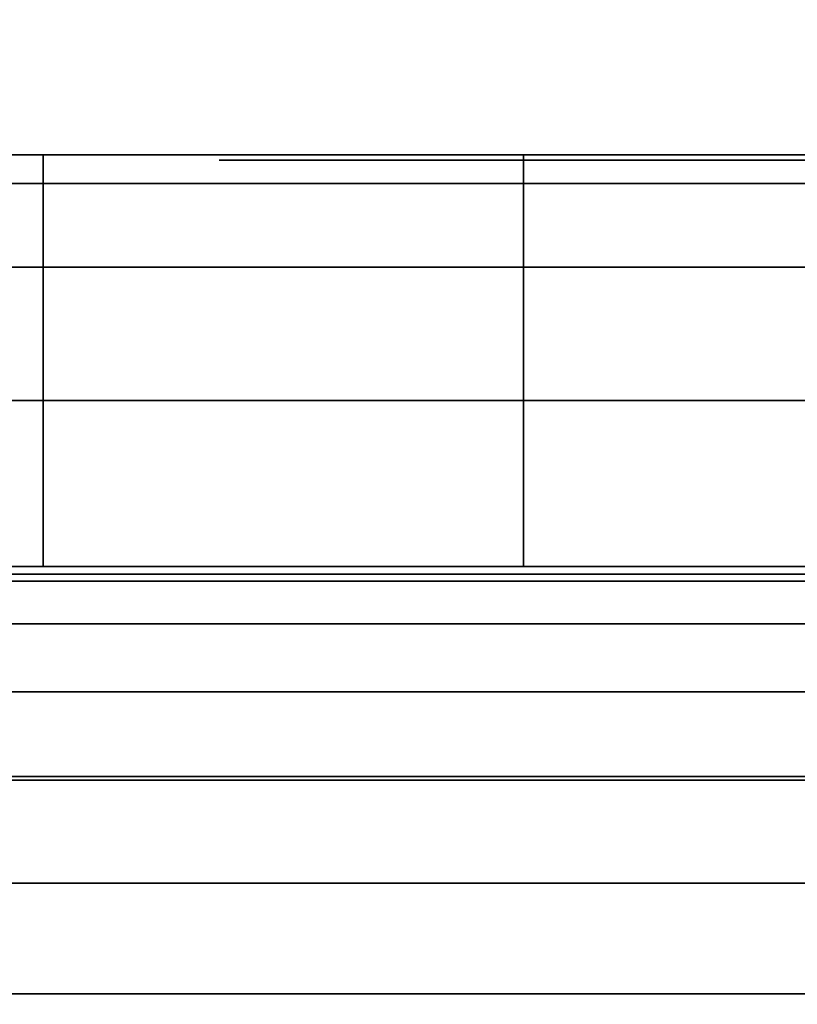
# Model space of a CAD drawing. Units: inches. Extents: x -0.2 to 48, y -27.1 to 0.
# Drawn here: x 23.9 to 24, y -14.1 to -13.9 of the extents above; entities that cross this region are included whole.
import ezdxf

# ---------------------------------------------------------------- set-up
doc = ezdxf.new("R2010")
doc.units = ezdxf.units.IN
doc.header["$MEASUREMENT"] = 0
for name, color, linetype in [('A-FURN-3-STOR-LWR-WD-BCKPNL-HOLE', 250, 'Continuous'), ('A-FURN-3-STOR-LWR-WD-BTTM-SRFC-HORZ', 255, 'Continuous'), ('A-FURN-3-STOR-LWR-WD-SHLF-HRDWR', 253, 'Continuous'), ('A-FURN-3-STOR-LWR-WD-TOP-SRFC-HORZ', 255, 'Continuous')]:
    doc.layers.add(name, color=color, linetype=linetype)

msp = doc.modelspace()

# ---------------------------------------------------------------- linework, layer by layer
at = {"layer": 'A-FURN-3-STOR-LWR-WD-BCKPNL-HOLE'}
for points, invisible_edges in [([(23.88189, -13.96194, 12.67863), (23.88591, -13.96194, 12.64806), (23.88591, -13.96194, 12.7092), (23.88189, -13.96194, 12.67863)], 2), ([(23.88189, -13.96194, 13.93847), (23.88591, -13.96194, 13.9079), (23.88591, -13.96194, 13.96904), (23.88189, -13.96194, 13.93847)], 2), ([(23.88189, -13.96194, 15.19831), (23.88591, -13.96194, 15.16775), (23.88591, -13.96194, 15.22888), (23.88189, -13.96194, 15.19831)], 2), ([(23.88189, -13.96194, 16.45816), (23.88591, -13.96194, 16.42759), (23.88591, -13.96194, 16.48873), (23.88189, -13.96194, 16.45816)], 2), ([(23.88189, -13.96194, 17.718), (23.88591, -13.96194, 17.68743), (23.88591, -13.96194, 17.74857), (23.88189, -13.96194, 17.718)], 2), ([(23.88189, -13.96194, 18.97784), (23.88591, -13.96194, 18.94727), (23.88591, -13.96194, 19.00841), (23.88189, -13.96194, 18.97784)], 2), ([(23.88189, -13.96194, 20.23769), (23.88591, -13.96194, 20.20712), (23.88591, -13.96194, 20.26825), (23.88189, -13.96194, 20.23769)], 2), ([(23.88189, -13.96194, 21.49753), (23.88591, -13.96194, 21.46696), (23.88591, -13.96194, 21.5281), (23.88189, -13.96194, 21.49753)], 2), ([(23.88189, -13.96194, 22.75737), (23.88591, -13.96194, 22.7268), (23.88591, -13.96194, 22.78794), (23.88189, -13.96194, 22.75737)], 2), ([(23.88189, -13.96194, 25.16963), (23.88591, -13.96194, 25.13906), (23.88591, -13.96194, 25.2002), (23.88189, -13.96194, 25.16963)], 2), ([(23.88189, -13.96194, 26.42947), (23.88591, -13.96194, 26.3989), (23.88591, -13.96194, 26.46004), (23.88189, -13.96194, 26.42947)], 2), ([(23.88189, -13.96194, 27.68931), (23.88591, -13.96194, 27.65875), (23.88591, -13.96194, 27.71988), (23.88189, -13.96194, 27.68931)], 2), ([(23.88189, -13.96194, 28.94916), (23.88591, -13.96194, 28.91859), (23.88591, -13.96194, 28.97973), (23.88189, -13.96194, 28.94916)], 2), ([(23.88189, -13.96194, 30.209), (23.88591, -13.96194, 30.17843), (23.88591, -13.96194, 30.23957), (23.88189, -13.96194, 30.209)], 2), ([(23.88189, -13.96194, 31.46884), (23.88591, -13.96194, 31.43827), (23.88591, -13.96194, 31.49941), (23.88189, -13.96194, 31.46884)], 2), ([(23.88189, -13.96194, 32.72869), (23.88591, -13.96194, 32.69812), (23.88591, -13.96194, 32.75925), (23.88189, -13.96194, 32.72869)], 2), ([(23.88189, -13.96194, 33.98853), (23.88591, -13.96194, 33.95796), (23.88591, -13.96194, 34.0191), (23.88189, -13.96194, 33.98853)], 2), ([(23.88189, -13.96194, 35.24837), (23.88591, -13.96194, 35.2178), (23.88591, -13.96194, 35.27894), (23.88189, -13.96194, 35.24837)], 2), ([(23.88189, -13.96194, 42.7), (23.88591, -13.96194, 42.66943), (23.88591, -13.96194, 42.73057), (23.88189, -13.96194, 42.7)], 2), ([(23.88189, -13.96194, 50.15163), (23.88591, -13.96194, 50.12106), (23.88591, -13.96194, 50.1822), (23.88189, -13.96194, 50.15163)], 2), ([(23.88189, -13.96194, 51.41147), (23.88591, -13.96194, 51.3809), (23.88591, -13.96194, 51.44204), (23.88189, -13.96194, 51.41147)], 2), ([(23.88189, -13.96194, 52.67131), (23.88591, -13.96194, 52.64075), (23.88591, -13.96194, 52.70188), (23.88189, -13.96194, 52.67131)], 2), ([(23.88189, -13.96194, 53.93116), (23.88591, -13.96194, 53.90059), (23.88591, -13.96194, 53.96173), (23.88189, -13.96194, 53.93116)], 2), ([(23.88189, -13.96194, 55.191), (23.88591, -13.96194, 55.16043), (23.88591, -13.96194, 55.22157), (23.88189, -13.96194, 55.191)], 2), ([(23.88189, -13.96194, 56.45084), (23.88591, -13.96194, 56.42027), (23.88591, -13.96194, 56.48141), (23.88189, -13.96194, 56.45084)], 2), ([(23.88189, -13.96194, 57.71069), (23.88591, -13.96194, 57.68012), (23.88591, -13.96194, 57.74125), (23.88189, -13.96194, 57.71069)], 2), ([(23.88189, -13.96194, 58.97053), (23.88591, -13.96194, 58.93996), (23.88591, -13.96194, 59.0011), (23.88189, -13.96194, 58.97053)], 2), ([(23.88189, -13.96194, 60.23037), (23.88591, -13.96194, 60.1998), (23.88591, -13.96194, 60.26094), (23.88189, -13.96194, 60.23037)], 2), ([(23.88189, -13.96194, 62.64263), (23.88591, -13.96194, 62.61206), (23.88591, -13.96194, 62.6732), (23.88189, -13.96194, 62.64263)], 2), ([(23.88189, -13.96194, 63.90247), (23.88591, -13.96194, 63.8719), (23.88591, -13.96194, 63.93304), (23.88189, -13.96194, 63.90247)], 2), ([(23.88189, -13.96194, 65.16231), (23.88591, -13.96194, 65.13175), (23.88591, -13.96194, 65.19288), (23.88189, -13.96194, 65.16231)], 2), ([(23.88189, -13.96194, 66.42216), (23.88591, -13.96194, 66.39159), (23.88591, -13.96194, 66.45273), (23.88189, -13.96194, 66.42216)], 2), ([(23.88189, -13.96194, 67.682), (23.88591, -13.96194, 67.65143), (23.88591, -13.96194, 67.71257), (23.88189, -13.96194, 67.682)], 2), ([(23.88189, -13.96194, 68.94184), (23.88591, -13.96194, 68.91127), (23.88591, -13.96194, 68.97241), (23.88189, -13.96194, 68.94184)], 2), ([(23.88189, -13.96194, 70.20169), (23.88591, -13.96194, 70.17112), (23.88591, -13.96194, 70.23225), (23.88189, -13.96194, 70.20169)], 2), ([(23.88189, -13.96194, 71.46153), (23.88591, -13.96194, 71.43096), (23.88591, -13.96194, 71.4921), (23.88189, -13.96194, 71.46153)], 2), ([(23.88189, -13.96194, 72.72137), (23.88591, -13.96194, 72.6908), (23.88591, -13.96194, 72.75194), (23.88189, -13.96194, 72.72137)], 2), ([(23.88591, -13.96194, 12.64806), (23.89771, -13.96194, 12.61957), (23.89771, -13.96194, 12.73769), (23.88591, -13.96194, 12.7092)], 10), ([(23.88591, -13.96194, 13.9079), (23.89771, -13.96194, 13.87942), (23.89771, -13.96194, 13.99753), (23.88591, -13.96194, 13.96904)], 10), ([(23.88591, -13.96194, 15.16775), (23.89771, -13.96194, 15.13926), (23.89771, -13.96194, 15.25737), (23.88591, -13.96194, 15.22888)], 10), ([(23.88591, -13.96194, 16.42759), (23.89771, -13.96194, 16.3991), (23.89771, -13.96194, 16.51721), (23.88591, -13.96194, 16.48873)], 10), ([(23.88591, -13.96194, 17.68743), (23.89771, -13.96194, 17.65894), (23.89771, -13.96194, 17.77706), (23.88591, -13.96194, 17.74857)], 10), ([(23.88591, -13.96194, 18.94727), (23.89771, -13.96194, 18.91879), (23.89771, -13.96194, 19.0369), (23.88591, -13.96194, 19.00841)], 10), ([(23.88591, -13.96194, 20.20712), (23.89771, -13.96194, 20.17863), (23.89771, -13.96194, 20.29674), (23.88591, -13.96194, 20.26825)], 10), ([(23.88591, -13.96194, 21.46696), (23.89771, -13.96194, 21.43847), (23.89771, -13.96194, 21.55658), (23.88591, -13.96194, 21.5281)], 10), ([(23.88591, -13.96194, 22.7268), (23.89771, -13.96194, 22.69831), (23.89771, -13.96194, 22.81643), (23.88591, -13.96194, 22.78794)], 10), ([(23.88591, -13.96194, 25.13906), (23.89771, -13.96194, 25.11057), (23.89771, -13.96194, 25.22869), (23.88591, -13.96194, 25.2002)], 10), ([(23.88591, -13.96194, 26.3989), (23.89771, -13.96194, 26.37042), (23.89771, -13.96194, 26.48853), (23.88591, -13.96194, 26.46004)], 10), ([(23.88591, -13.96194, 27.65875), (23.89771, -13.96194, 27.63026), (23.89771, -13.96194, 27.74837), (23.88591, -13.96194, 27.71988)], 10), ([(23.88591, -13.96194, 28.91859), (23.89771, -13.96194, 28.8901), (23.89771, -13.96194, 29.00821), (23.88591, -13.96194, 28.97973)], 10), ([(23.88591, -13.96194, 30.17843), (23.89771, -13.96194, 30.14994), (23.89771, -13.96194, 30.26806), (23.88591, -13.96194, 30.23957)], 10), ([(23.88591, -13.96194, 31.43827), (23.89771, -13.96194, 31.40979), (23.89771, -13.96194, 31.5279), (23.88591, -13.96194, 31.49941)], 10), ([(23.88591, -13.96194, 32.69812), (23.89771, -13.96194, 32.66963), (23.89771, -13.96194, 32.78774), (23.88591, -13.96194, 32.75925)], 10), ([(23.88591, -13.96194, 33.95796), (23.89771, -13.96194, 33.92947), (23.89771, -13.96194, 34.04758), (23.88591, -13.96194, 34.0191)], 10), ([(23.88591, -13.96194, 35.2178), (23.89771, -13.96194, 35.18931), (23.89771, -13.96194, 35.30743), (23.88591, -13.96194, 35.27894)], 10), ([(23.88591, -13.96194, 42.66943), (23.89771, -13.96194, 42.64094), (23.89771, -13.96194, 42.75906), (23.88591, -13.96194, 42.73057)], 10), ([(23.88591, -13.96194, 50.12106), (23.89771, -13.96194, 50.09257), (23.89771, -13.96194, 50.21069), (23.88591, -13.96194, 50.1822)], 10), ([(23.88591, -13.96194, 51.3809), (23.89771, -13.96194, 51.35242), (23.89771, -13.96194, 51.47053), (23.88591, -13.96194, 51.44204)], 10), ([(23.88591, -13.96194, 52.64075), (23.89771, -13.96194, 52.61226), (23.89771, -13.96194, 52.73037), (23.88591, -13.96194, 52.70188)], 10), ([(23.88591, -13.96194, 53.90059), (23.89771, -13.96194, 53.8721), (23.89771, -13.96194, 53.99021), (23.88591, -13.96194, 53.96173)], 10), ([(23.88591, -13.96194, 55.16043), (23.89771, -13.96194, 55.13194), (23.89771, -13.96194, 55.25006), (23.88591, -13.96194, 55.22157)], 10), ([(23.88591, -13.96194, 56.42027), (23.89771, -13.96194, 56.39179), (23.89771, -13.96194, 56.5099), (23.88591, -13.96194, 56.48141)], 10), ([(23.88591, -13.96194, 57.68012), (23.89771, -13.96194, 57.65163), (23.89771, -13.96194, 57.76974), (23.88591, -13.96194, 57.74125)], 10), ([(23.88591, -13.96194, 58.93996), (23.89771, -13.96194, 58.91147), (23.89771, -13.96194, 59.02958), (23.88591, -13.96194, 59.0011)], 10), ([(23.88591, -13.96194, 60.1998), (23.89771, -13.96194, 60.17131), (23.89771, -13.96194, 60.28943), (23.88591, -13.96194, 60.26094)], 10), ([(23.88591, -13.96194, 62.61206), (23.89771, -13.96194, 62.58357), (23.89771, -13.96194, 62.70169), (23.88591, -13.96194, 62.6732)], 10), ([(23.88591, -13.96194, 63.8719), (23.89771, -13.96194, 63.84342), (23.89771, -13.96194, 63.96153), (23.88591, -13.96194, 63.93304)], 10), ([(23.88591, -13.96194, 65.13175), (23.89771, -13.96194, 65.10326), (23.89771, -13.96194, 65.22137), (23.88591, -13.96194, 65.19288)], 10), ([(23.88591, -13.96194, 66.39159), (23.89771, -13.96194, 66.3631), (23.89771, -13.96194, 66.48121), (23.88591, -13.96194, 66.45273)], 10), ([(23.88591, -13.96194, 67.65143), (23.89771, -13.96194, 67.62294), (23.89771, -13.96194, 67.74106), (23.88591, -13.96194, 67.71257)], 10), ([(23.88591, -13.96194, 68.91127), (23.89771, -13.96194, 68.88279), (23.89771, -13.96194, 69.0009), (23.88591, -13.96194, 68.97241)], 10), ([(23.88591, -13.96194, 70.17112), (23.89771, -13.96194, 70.14263), (23.89771, -13.96194, 70.26074), (23.88591, -13.96194, 70.23225)], 10), ([(23.88591, -13.96194, 71.43096), (23.89771, -13.96194, 71.40247), (23.89771, -13.96194, 71.52058), (23.88591, -13.96194, 71.4921)], 10), ([(23.88591, -13.96194, 72.6908), (23.89771, -13.96194, 72.66231), (23.89771, -13.96194, 72.78043), (23.88591, -13.96194, 72.75194)], 10), ([(23.89771, -13.96194, 12.61957), (23.91648, -13.96194, 12.59511), (23.91648, -13.96194, 12.76215), (23.89771, -13.96194, 12.73769)], 10), ([(23.89771, -13.96194, 13.87942), (23.91648, -13.96194, 13.85496), (23.91648, -13.96194, 14.02199), (23.89771, -13.96194, 13.99753)], 10), ([(23.89771, -13.96194, 15.13926), (23.91648, -13.96194, 15.1148), (23.91648, -13.96194, 15.28183), (23.89771, -13.96194, 15.25737)], 10), ([(23.89771, -13.96194, 16.3991), (23.91648, -13.96194, 16.37464), (23.91648, -13.96194, 16.54167), (23.89771, -13.96194, 16.51721)], 10), ([(23.89771, -13.96194, 17.65894), (23.91648, -13.96194, 17.63448), (23.91648, -13.96194, 17.80152), (23.89771, -13.96194, 17.77706)], 10), ([(23.89771, -13.96194, 18.91879), (23.91648, -13.96194, 18.89433), (23.91648, -13.96194, 19.06136), (23.89771, -13.96194, 19.0369)], 10), ([(23.89771, -13.96194, 20.17863), (23.91648, -13.96194, 20.15417), (23.91648, -13.96194, 20.3212), (23.89771, -13.96194, 20.29674)], 10), ([(23.89771, -13.96194, 21.43847), (23.91648, -13.96194, 21.41401), (23.91648, -13.96194, 21.58104), (23.89771, -13.96194, 21.55658)], 10), ([(23.89771, -13.96194, 22.69831), (23.91648, -13.96194, 22.67385), (23.91648, -13.96194, 22.84089), (23.89771, -13.96194, 22.81643)], 10), ([(23.89771, -13.96194, 25.11057), (23.91648, -13.96194, 25.08611), (23.91648, -13.96194, 25.25315), (23.89771, -13.96194, 25.22869)], 10), ([(23.89771, -13.96194, 26.37042), (23.91648, -13.96194, 26.34596), (23.91648, -13.96194, 26.51299), (23.89771, -13.96194, 26.48853)], 10), ([(23.89771, -13.96194, 27.63026), (23.91648, -13.96194, 27.6058), (23.91648, -13.96194, 27.77283), (23.89771, -13.96194, 27.74837)], 10), ([(23.89771, -13.96194, 28.8901), (23.91648, -13.96194, 28.86564), (23.91648, -13.96194, 29.03267), (23.89771, -13.96194, 29.00821)], 10), ([(23.89771, -13.96194, 30.14994), (23.91648, -13.96194, 30.12548), (23.91648, -13.96194, 30.29252), (23.89771, -13.96194, 30.26806)], 10), ([(23.89771, -13.96194, 31.40979), (23.91648, -13.96194, 31.38533), (23.91648, -13.96194, 31.55236), (23.89771, -13.96194, 31.5279)], 10), ([(23.89771, -13.96194, 32.66963), (23.91648, -13.96194, 32.64517), (23.91648, -13.96194, 32.8122), (23.89771, -13.96194, 32.78774)], 10), ([(23.89771, -13.96194, 33.92947), (23.91648, -13.96194, 33.90501), (23.91648, -13.96194, 34.07204), (23.89771, -13.96194, 34.04758)], 10), ([(23.89771, -13.96194, 35.18931), (23.91648, -13.96194, 35.16485), (23.91648, -13.96194, 35.33189), (23.89771, -13.96194, 35.30743)], 10), ([(23.89771, -13.96194, 42.64094), (23.91648, -13.96194, 42.61648), (23.91648, -13.96194, 42.78352), (23.89771, -13.96194, 42.75906)], 10), ([(23.89771, -13.96194, 50.09257), (23.91648, -13.96194, 50.06811), (23.91648, -13.96194, 50.23515), (23.89771, -13.96194, 50.21069)], 10), ([(23.89771, -13.96194, 51.35242), (23.91648, -13.96194, 51.32796), (23.91648, -13.96194, 51.49499), (23.89771, -13.96194, 51.47053)], 10), ([(23.89771, -13.96194, 52.61226), (23.91648, -13.96194, 52.5878), (23.91648, -13.96194, 52.75483), (23.89771, -13.96194, 52.73037)], 10), ([(23.89771, -13.96194, 53.8721), (23.91648, -13.96194, 53.84764), (23.91648, -13.96194, 54.01467), (23.89771, -13.96194, 53.99021)], 10), ([(23.89771, -13.96194, 55.13194), (23.91648, -13.96194, 55.10748), (23.91648, -13.96194, 55.27452), (23.89771, -13.96194, 55.25006)], 10), ([(23.89771, -13.96194, 56.39179), (23.91648, -13.96194, 56.36733), (23.91648, -13.96194, 56.53436), (23.89771, -13.96194, 56.5099)], 10), ([(23.89771, -13.96194, 57.65163), (23.91648, -13.96194, 57.62717), (23.91648, -13.96194, 57.7942), (23.89771, -13.96194, 57.76974)], 10), ([(23.89771, -13.96194, 58.91147), (23.91648, -13.96194, 58.88701), (23.91648, -13.96194, 59.05404), (23.89771, -13.96194, 59.02958)], 10), ([(23.89771, -13.96194, 60.17131), (23.91648, -13.96194, 60.14685), (23.91648, -13.96194, 60.31389), (23.89771, -13.96194, 60.28943)], 10), ([(23.89771, -13.96194, 62.58357), (23.91648, -13.96194, 62.55911), (23.91648, -13.96194, 62.72615), (23.89771, -13.96194, 62.70169)], 10), ([(23.89771, -13.96194, 63.84342), (23.91648, -13.96194, 63.81896), (23.91648, -13.96194, 63.98599), (23.89771, -13.96194, 63.96153)], 10), ([(23.89771, -13.96194, 65.10326), (23.91648, -13.96194, 65.0788), (23.91648, -13.96194, 65.24583), (23.89771, -13.96194, 65.22137)], 10), ([(23.89771, -13.96194, 66.3631), (23.91648, -13.96194, 66.33864), (23.91648, -13.96194, 66.50567), (23.89771, -13.96194, 66.48121)], 10), ([(23.89771, -13.96194, 67.62294), (23.91648, -13.96194, 67.59848), (23.91648, -13.96194, 67.76552), (23.89771, -13.96194, 67.74106)], 10), ([(23.89771, -13.96194, 68.88279), (23.91648, -13.96194, 68.85833), (23.91648, -13.96194, 69.02536), (23.89771, -13.96194, 69.0009)], 10), ([(23.89771, -13.96194, 70.14263), (23.91648, -13.96194, 70.11817), (23.91648, -13.96194, 70.2852), (23.89771, -13.96194, 70.26074)], 10), ([(23.89771, -13.96194, 71.40247), (23.91648, -13.96194, 71.37801), (23.91648, -13.96194, 71.54504), (23.89771, -13.96194, 71.52058)], 10), ([(23.89771, -13.96194, 72.66231), (23.91648, -13.96194, 72.63785), (23.91648, -13.96194, 72.80489), (23.89771, -13.96194, 72.78043)], 10), ([(23.91648, -13.96194, 12.59511), (23.94094, -13.96194, 12.57634), (23.94094, -13.96194, 12.78092), (23.91648, -13.96194, 12.76215)], 10), ([(23.91648, -13.96194, 13.85496), (23.94094, -13.96194, 13.83619), (23.94094, -13.96194, 14.04076), (23.91648, -13.96194, 14.02199)], 10), ([(23.91648, -13.96194, 15.1148), (23.94094, -13.96194, 15.09603), (23.94094, -13.96194, 15.3006), (23.91648, -13.96194, 15.28183)], 10), ([(23.91648, -13.96194, 16.37464), (23.94094, -13.96194, 16.35587), (23.94094, -13.96194, 16.56044), (23.91648, -13.96194, 16.54167)], 10), ([(23.91648, -13.96194, 17.63448), (23.94094, -13.96194, 17.61571), (23.94094, -13.96194, 17.82029), (23.91648, -13.96194, 17.80152)], 10), ([(23.91648, -13.96194, 18.89433), (23.94094, -13.96194, 18.87556), (23.94094, -13.96194, 19.08013), (23.91648, -13.96194, 19.06136)], 10), ([(23.91648, -13.96194, 20.15417), (23.94094, -13.96194, 20.1354), (23.94094, -13.96194, 20.33997), (23.91648, -13.96194, 20.3212)], 10), ([(23.91648, -13.96194, 21.41401), (23.94094, -13.96194, 21.39524), (23.94094, -13.96194, 21.59981), (23.91648, -13.96194, 21.58104)], 10), ([(23.91648, -13.96194, 22.67385), (23.94094, -13.96194, 22.65508), (23.94094, -13.96194, 22.85966), (23.91648, -13.96194, 22.84089)], 10), ([(23.91648, -13.96194, 25.08611), (23.94094, -13.96194, 25.06734), (23.94094, -13.96194, 25.27192), (23.91648, -13.96194, 25.25315)], 10), ([(23.91648, -13.96194, 26.34596), (23.94094, -13.96194, 26.32719), (23.94094, -13.96194, 26.53176), (23.91648, -13.96194, 26.51299)], 10), ([(23.91648, -13.96194, 27.6058), (23.94094, -13.96194, 27.58703), (23.94094, -13.96194, 27.7916), (23.91648, -13.96194, 27.77283)], 10), ([(23.91648, -13.96194, 28.86564), (23.94094, -13.96194, 28.84687), (23.94094, -13.96194, 29.05144), (23.91648, -13.96194, 29.03267)], 10), ([(23.91648, -13.96194, 30.12548), (23.94094, -13.96194, 30.10671), (23.94094, -13.96194, 30.31129), (23.91648, -13.96194, 30.29252)], 10), ([(23.91648, -13.96194, 31.38533), (23.94094, -13.96194, 31.36656), (23.94094, -13.96194, 31.57113), (23.91648, -13.96194, 31.55236)], 10), ([(23.91648, -13.96194, 32.64517), (23.94094, -13.96194, 32.6264), (23.94094, -13.96194, 32.83097), (23.91648, -13.96194, 32.8122)], 10), ([(23.91648, -13.96194, 33.90501), (23.94094, -13.96194, 33.88624), (23.94094, -13.96194, 34.09081), (23.91648, -13.96194, 34.07204)], 10), ([(23.91648, -13.96194, 35.16485), (23.94094, -13.96194, 35.14608), (23.94094, -13.96194, 35.35066), (23.91648, -13.96194, 35.33189)], 10), ([(23.91648, -13.96194, 42.61648), (23.94094, -13.96194, 42.59771), (23.94094, -13.96194, 42.80229), (23.91648, -13.96194, 42.78352)], 10), ([(23.91648, -13.96194, 50.06811), (23.94094, -13.96194, 50.04934), (23.94094, -13.96194, 50.25392), (23.91648, -13.96194, 50.23515)], 10), ([(23.91648, -13.96194, 51.32796), (23.94094, -13.96194, 51.30919), (23.94094, -13.96194, 51.51376), (23.91648, -13.96194, 51.49499)], 10), ([(23.91648, -13.96194, 52.5878), (23.94094, -13.96194, 52.56903), (23.94094, -13.96194, 52.7736), (23.91648, -13.96194, 52.75483)], 10), ([(23.91648, -13.96194, 53.84764), (23.94094, -13.96194, 53.82887), (23.94094, -13.96194, 54.03344), (23.91648, -13.96194, 54.01467)], 10), ([(23.91648, -13.96194, 55.10748), (23.94094, -13.96194, 55.08871), (23.94094, -13.96194, 55.29329), (23.91648, -13.96194, 55.27452)], 10), ([(23.91648, -13.96194, 56.36733), (23.94094, -13.96194, 56.34856), (23.94094, -13.96194, 56.55313), (23.91648, -13.96194, 56.53436)], 10), ([(23.91648, -13.96194, 57.62717), (23.94094, -13.96194, 57.6084), (23.94094, -13.96194, 57.81297), (23.91648, -13.96194, 57.7942)], 10), ([(23.91648, -13.96194, 58.88701), (23.94094, -13.96194, 58.86824), (23.94094, -13.96194, 59.07281), (23.91648, -13.96194, 59.05404)], 10), ([(23.91648, -13.96194, 60.14685), (23.94094, -13.96194, 60.12808), (23.94094, -13.96194, 60.33266), (23.91648, -13.96194, 60.31389)], 10), ([(23.91648, -13.96194, 62.55911), (23.94094, -13.96194, 62.54034), (23.94094, -13.96194, 62.74492), (23.91648, -13.96194, 62.72615)], 10), ([(23.91648, -13.96194, 63.81896), (23.94094, -13.96194, 63.80019), (23.94094, -13.96194, 64.00476), (23.91648, -13.96194, 63.98599)], 10), ([(23.91648, -13.96194, 65.0788), (23.94094, -13.96194, 65.06003), (23.94094, -13.96194, 65.2646), (23.91648, -13.96194, 65.24583)], 10), ([(23.91648, -13.96194, 66.33864), (23.94094, -13.96194, 66.31987), (23.94094, -13.96194, 66.52444), (23.91648, -13.96194, 66.50567)], 10), ([(23.91648, -13.96194, 67.59848), (23.94094, -13.96194, 67.57971), (23.94094, -13.96194, 67.78429), (23.91648, -13.96194, 67.76552)], 10), ([(23.91648, -13.96194, 68.85833), (23.94094, -13.96194, 68.83956), (23.94094, -13.96194, 69.04413), (23.91648, -13.96194, 69.02536)], 10), ([(23.91648, -13.96194, 70.11817), (23.94094, -13.96194, 70.0994), (23.94094, -13.96194, 70.30397), (23.91648, -13.96194, 70.2852)], 10), ([(23.91648, -13.96194, 71.37801), (23.94094, -13.96194, 71.35924), (23.94094, -13.96194, 71.56381), (23.91648, -13.96194, 71.54504)], 10), ([(23.91648, -13.96194, 72.63785), (23.94094, -13.96194, 72.61908), (23.94094, -13.96194, 72.82366), (23.91648, -13.96194, 72.80489)], 10), ([(23.94094, -13.96194, 12.57634), (23.96943, -13.96194, 12.56454), (23.96943, -13.96194, 12.79272), (23.94094, -13.96194, 12.78092)], 10), ([(23.94094, -13.96194, 13.83619), (23.96943, -13.96194, 13.82439), (23.96943, -13.96194, 14.05256), (23.94094, -13.96194, 14.04076)], 10), ([(23.94094, -13.96194, 15.09603), (23.96943, -13.96194, 15.08423), (23.96943, -13.96194, 15.3124), (23.94094, -13.96194, 15.3006)], 10), ([(23.94094, -13.96194, 16.35587), (23.96943, -13.96194, 16.34407), (23.96943, -13.96194, 16.57224), (23.94094, -13.96194, 16.56044)], 10), ([(23.94094, -13.96194, 17.61571), (23.96943, -13.96194, 17.60391), (23.96943, -13.96194, 17.83209), (23.94094, -13.96194, 17.82029)], 10), ([(23.94094, -13.96194, 18.87556), (23.96943, -13.96194, 18.86376), (23.96943, -13.96194, 19.09193), (23.94094, -13.96194, 19.08013)], 10), ([(23.94094, -13.96194, 20.1354), (23.96943, -13.96194, 20.1236), (23.96943, -13.96194, 20.35177), (23.94094, -13.96194, 20.33997)], 10), ([(23.94094, -13.96194, 21.39524), (23.96943, -13.96194, 21.38344), (23.96943, -13.96194, 21.61161), (23.94094, -13.96194, 21.59981)], 10), ([(23.94094, -13.96194, 22.65508), (23.96943, -13.96194, 22.64328), (23.96943, -13.96194, 22.87146), (23.94094, -13.96194, 22.85966)], 10), ([(23.94094, -13.96194, 25.06734), (23.96943, -13.96194, 25.05554), (23.96943, -13.96194, 25.28372), (23.94094, -13.96194, 25.27192)], 10), ([(23.94094, -13.96194, 26.32719), (23.96943, -13.96194, 26.31539), (23.96943, -13.96194, 26.54356), (23.94094, -13.96194, 26.53176)], 10), ([(23.94094, -13.96194, 27.58703), (23.96943, -13.96194, 27.57523), (23.96943, -13.96194, 27.8034), (23.94094, -13.96194, 27.7916)], 10), ([(23.94094, -13.96194, 28.84687), (23.96943, -13.96194, 28.83507), (23.96943, -13.96194, 29.06324), (23.94094, -13.96194, 29.05144)], 10), ([(23.94094, -13.96194, 30.10671), (23.96943, -13.96194, 30.09491), (23.96943, -13.96194, 30.32309), (23.94094, -13.96194, 30.31129)], 10), ([(23.94094, -13.96194, 31.36656), (23.96943, -13.96194, 31.35476), (23.96943, -13.96194, 31.58293), (23.94094, -13.96194, 31.57113)], 10), ([(23.94094, -13.96194, 32.6264), (23.96943, -13.96194, 32.6146), (23.96943, -13.96194, 32.84277), (23.94094, -13.96194, 32.83097)], 10), ([(23.94094, -13.96194, 33.88624), (23.96943, -13.96194, 33.87444), (23.96943, -13.96194, 34.10261), (23.94094, -13.96194, 34.09081)], 10), ([(23.94094, -13.96194, 35.14608), (23.96943, -13.96194, 35.13428), (23.96943, -13.96194, 35.36246), (23.94094, -13.96194, 35.35066)], 10), ([(23.94094, -13.96194, 42.59771), (23.96943, -13.96194, 42.58591), (23.96943, -13.96194, 42.81409), (23.94094, -13.96194, 42.80229)], 10), ([(23.94094, -13.96194, 50.04934), (23.96943, -13.96194, 50.03754), (23.96943, -13.96194, 50.26572), (23.94094, -13.96194, 50.25392)], 10), ([(23.94094, -13.96194, 51.30919), (23.96943, -13.96194, 51.29739), (23.96943, -13.96194, 51.52556), (23.94094, -13.96194, 51.51376)], 10), ([(23.94094, -13.96194, 52.56903), (23.96943, -13.96194, 52.55723), (23.96943, -13.96194, 52.7854), (23.94094, -13.96194, 52.7736)], 10), ([(23.94094, -13.96194, 53.82887), (23.96943, -13.96194, 53.81707), (23.96943, -13.96194, 54.04524), (23.94094, -13.96194, 54.03344)], 10), ([(23.94094, -13.96194, 55.08871), (23.96943, -13.96194, 55.07691), (23.96943, -13.96194, 55.30509), (23.94094, -13.96194, 55.29329)], 10), ([(23.94094, -13.96194, 56.34856), (23.96943, -13.96194, 56.33676), (23.96943, -13.96194, 56.56493), (23.94094, -13.96194, 56.55313)], 10), ([(23.94094, -13.96194, 57.6084), (23.96943, -13.96194, 57.5966), (23.96943, -13.96194, 57.82477), (23.94094, -13.96194, 57.81297)], 10), ([(23.94094, -13.96194, 58.86824), (23.96943, -13.96194, 58.85644), (23.96943, -13.96194, 59.08461), (23.94094, -13.96194, 59.07281)], 10), ([(23.94094, -13.96194, 60.12808), (23.96943, -13.96194, 60.11628), (23.96943, -13.96194, 60.34446), (23.94094, -13.96194, 60.33266)], 10), ([(23.94094, -13.96194, 62.54034), (23.96943, -13.96194, 62.52854), (23.96943, -13.96194, 62.75672), (23.94094, -13.96194, 62.74492)], 10), ([(23.94094, -13.96194, 63.80019), (23.96943, -13.96194, 63.78839), (23.96943, -13.96194, 64.01656), (23.94094, -13.96194, 64.00476)], 10), ([(23.94094, -13.96194, 65.06003), (23.96943, -13.96194, 65.04823), (23.96943, -13.96194, 65.2764), (23.94094, -13.96194, 65.2646)], 10), ([(23.94094, -13.96194, 66.31987), (23.96943, -13.96194, 66.30807), (23.96943, -13.96194, 66.53624), (23.94094, -13.96194, 66.52444)], 10), ([(23.94094, -13.96194, 67.57971), (23.96943, -13.96194, 67.56791), (23.96943, -13.96194, 67.79609), (23.94094, -13.96194, 67.78429)], 10), ([(23.94094, -13.96194, 68.83956), (23.96943, -13.96194, 68.82776), (23.96943, -13.96194, 69.05593), (23.94094, -13.96194, 69.04413)], 10), ([(23.94094, -13.96194, 70.0994), (23.96943, -13.96194, 70.0876), (23.96943, -13.96194, 70.31577), (23.94094, -13.96194, 70.30397)], 10), ([(23.94094, -13.96194, 71.35924), (23.96943, -13.96194, 71.34744), (23.96943, -13.96194, 71.57561), (23.94094, -13.96194, 71.56381)], 10), ([(23.94094, -13.96194, 72.61908), (23.96943, -13.96194, 72.60728), (23.96943, -13.96194, 72.83546), (23.94094, -13.96194, 72.82366)], 10)]:
    msp.add_3dface(points, dxfattribs=dict(at, invisible_edges=invisible_edges))
at = {"layer": 'A-FURN-3-STOR-LWR-WD-BTTM-SRFC-HORZ'}
for points in [[(0.789, -0.828, 5.527), (0.789, -26.898, 5.527), (47.211, -26.898, 5.527), (47.211, -0.828, 5.527)], [(0.809, -26.878, 2.777), (0.809, -0.848, 2.777), (47.191, -0.848, 2.777), (47.191, -26.878, 2.777)]]:
    msp.add_3dface(points, dxfattribs=at)
at = {"layer": 'A-FURN-3-STOR-LWR-WD-SHLF-HRDWR'}
for points, invisible_edges in [([(24.255, -14.02094, 17.80267), (23.745, -14.02094, 17.80267), (23.745, -14.02094, 17.33), (24.255, -14.02094, 17.33)], 1), ([(24.20515, -14.02094, 17.85796), (23.79485, -14.02094, 17.85796), (23.745, -14.02094, 17.80267), (24.255, -14.02094, 17.80267)], 5), ([(24.255, -14.02094, 30.29367), (23.745, -14.02094, 30.29367), (23.745, -14.02094, 29.821), (24.255, -14.02094, 29.821)], 1), ([(24.20515, -14.02094, 30.34896), (23.79485, -14.02094, 30.34896), (23.745, -14.02094, 30.29367), (24.255, -14.02094, 30.29367)], 5), ([(24.255, -14.02094, 55.27567), (23.745, -14.02094, 55.27567), (23.745, -14.02094, 54.803), (24.255, -14.02094, 54.803)], 1), ([(24.20515, -14.02094, 55.33096), (23.79485, -14.02094, 55.33096), (23.745, -14.02094, 55.27567), (24.255, -14.02094, 55.27567)], 5), ([(24.255, -14.02094, 67.76667), (23.745, -14.02094, 67.76667), (23.745, -14.02094, 67.294), (24.255, -14.02094, 67.294)], 1), ([(24.20515, -14.02094, 67.82196), (23.79485, -14.02094, 67.82196), (23.745, -14.02094, 67.76667), (24.255, -14.02094, 67.76667)], 5), ([(23.79485, -14.02094, 17.85796), (24.20515, -14.02094, 17.85796), (24.14362, -14.02094, 17.89987), (23.85638, -14.02094, 17.89987)], 5), ([(23.79485, -14.02094, 30.34896), (24.20515, -14.02094, 30.34896), (24.14362, -14.02094, 30.39087), (23.85638, -14.02094, 30.39087)], 5), ([(23.79485, -14.02094, 55.33096), (24.20515, -14.02094, 55.33096), (24.14362, -14.02094, 55.37287), (23.85638, -14.02094, 55.37287)], 5), ([(23.79485, -14.02094, 67.82196), (24.20515, -14.02094, 67.82196), (24.14362, -14.02094, 67.86387), (23.85638, -14.02094, 67.86387)], 5), ([(24.07391, -14.02094, 17.92601), (23.92609, -14.02094, 17.92601), (23.85638, -14.02094, 17.89987), (24.14362, -14.02094, 17.89987)], 5), ([(24.07391, -14.02094, 30.41701), (23.92609, -14.02094, 30.41701), (23.85638, -14.02094, 30.39087), (24.14362, -14.02094, 30.39087)], 5), ([(24.07391, -14.02094, 55.39901), (23.92609, -14.02094, 55.39901), (23.85638, -14.02094, 55.37287), (24.14362, -14.02094, 55.37287)], 5), ([(24.07391, -14.02094, 67.89001), (23.92609, -14.02094, 67.89001), (23.85638, -14.02094, 67.86387), (24.14362, -14.02094, 67.86387)], 5), ([(24, -14.02094, 17.93489), (23.92609, -14.02094, 17.92601), (24.07391, -14.02094, 17.92601), (24, -14.02094, 17.93489)], 2), ([(24, -14.02094, 30.42589), (23.92609, -14.02094, 30.41701), (24.07391, -14.02094, 30.41701), (24, -14.02094, 30.42589)], 2), ([(24, -14.02094, 55.40789), (23.92609, -14.02094, 55.39901), (24.07391, -14.02094, 55.39901), (24, -14.02094, 55.40789)], 2), ([(24, -14.02094, 67.89889), (23.92609, -14.02094, 67.89001), (24.07391, -14.02094, 67.89001), (24, -14.02094, 67.89889)], 2), ([(23.745, -14.55561, 17.268), (24.255, -14.55561, 17.268), (24.255, -14.08294, 17.268), (23.745, -14.08294, 17.268)], 1), ([(23.745, -14.08294, 17.2082), (24.255, -14.08294, 17.2082), (24.255, -14.55561, 17.2082), (23.745, -14.55561, 17.2082)], 4), ([(23.745, -14.55561, 29.759), (24.255, -14.55561, 29.759), (24.255, -14.08294, 29.759), (23.745, -14.08294, 29.759)], 1), ([(23.745, -14.08294, 29.6992), (24.255, -14.08294, 29.6992), (24.255, -14.55561, 29.6992), (23.745, -14.55561, 29.6992)], 4), ([(23.745, -14.55561, 54.741), (24.255, -14.55561, 54.741), (24.255, -14.08294, 54.741), (23.745, -14.08294, 54.741)], 1), ([(23.745, -14.08294, 54.6812), (24.255, -14.08294, 54.6812), (24.255, -14.55561, 54.6812), (23.745, -14.55561, 54.6812)], 4), ([(23.745, -14.55561, 67.232), (24.255, -14.55561, 67.232), (24.255, -14.08294, 67.232), (23.745, -14.08294, 67.232)], 1), ([(23.745, -14.08294, 67.1722), (24.255, -14.08294, 67.1722), (24.255, -14.55561, 67.1722), (23.745, -14.55561, 67.1722)], 4)]:
    msp.add_3dface(points, dxfattribs=dict(at, invisible_edges=invisible_edges))
at = {"layer": 'A-FURN-3-STOR-LWR-WD-TOP-SRFC-HORZ'}
for points in [[(0.039, -26.976, 84), (47.961, -26.976, 84), (47.961, -0.118, 84), (0.039, -0.118, 84)], [(0.039, -0.118, 83), (47.961, -0.118, 83), (47.961, -26.976, 83), (0.039, -26.976, 83)]]:
    msp.add_3dface(points, dxfattribs=at)

# ---------------------------------------------------------------- meshes
at = {"layer": 'A-FURN-3-STOR-LWR-WD-SHLF-HRDWR'}
mesh = msp.add_polymesh((2, 7), dxfattribs=at)
for k, corner in enumerate([(23.745, -14.08294, 17.2082), (23.745, -14.05142, 17.21235), (23.745, -14.02204, 17.22452), (23.745, -13.99682, 17.24387), (23.745, -13.97746, 17.2691), (23.745, -13.9653, 17.29848), (23.745, -13.96114, 17.33), (24.255, -14.08294, 17.2082), (24.255, -14.05142, 17.21235), (24.255, -14.02204, 17.22452), (24.255, -13.99682, 17.24387), (24.255, -13.97746, 17.2691), (24.255, -13.9653, 17.29848), (24.255, -13.96114, 17.33)]):
    mesh.set_mesh_vertex(divmod(k, 7), corner)
mesh = msp.add_polymesh((2, 9), dxfattribs=at)
for k, corner in enumerate([(23.745, -14.02094, 17.80267), (23.79485, -14.02094, 17.85796), (23.85638, -14.02094, 17.89987), (23.92609, -14.02094, 17.92601), (24, -14.02094, 17.93489), (24.07391, -14.02094, 17.92601), (24.14362, -14.02094, 17.89987), (24.20515, -14.02094, 17.85796), (24.255, -14.02094, 17.80267), (23.745, -13.96114, 17.80267), (23.79485, -13.96114, 17.85796), (23.85638, -13.96114, 17.89987), (23.92609, -13.96114, 17.92601), (24, -13.96114, 17.93489), (24.07391, -13.96114, 17.92601), (24.14362, -13.96114, 17.89987), (24.20515, -13.96114, 17.85796), (24.255, -13.96114, 17.80267)]):
    mesh.set_mesh_vertex(divmod(k, 9), corner)
mesh = msp.add_polymesh((2, 7), dxfattribs=at)
for k, corner in enumerate([(23.745, -14.08294, 29.6992), (23.745, -14.05142, 29.70335), (23.745, -14.02204, 29.71552), (23.745, -13.99682, 29.73487), (23.745, -13.97746, 29.7601), (23.745, -13.9653, 29.78948), (23.745, -13.96114, 29.821), (24.255, -14.08294, 29.6992), (24.255, -14.05142, 29.70335), (24.255, -14.02204, 29.71552), (24.255, -13.99682, 29.73487), (24.255, -13.97746, 29.7601), (24.255, -13.9653, 29.78948), (24.255, -13.96114, 29.821)]):
    mesh.set_mesh_vertex(divmod(k, 7), corner)
mesh = msp.add_polymesh((2, 9), dxfattribs=at)
for k, corner in enumerate([(23.745, -14.02094, 30.29367), (23.79485, -14.02094, 30.34896), (23.85638, -14.02094, 30.39087), (23.92609, -14.02094, 30.41701), (24, -14.02094, 30.42589), (24.07391, -14.02094, 30.41701), (24.14362, -14.02094, 30.39087), (24.20515, -14.02094, 30.34896), (24.255, -14.02094, 30.29367), (23.745, -13.96114, 30.29367), (23.79485, -13.96114, 30.34896), (23.85638, -13.96114, 30.39087), (23.92609, -13.96114, 30.41701), (24, -13.96114, 30.42589), (24.07391, -13.96114, 30.41701), (24.14362, -13.96114, 30.39087), (24.20515, -13.96114, 30.34896), (24.255, -13.96114, 30.29367)]):
    mesh.set_mesh_vertex(divmod(k, 9), corner)
mesh = msp.add_polymesh((2, 7), dxfattribs=at)
for k, corner in enumerate([(23.745, -14.08294, 54.6812), (23.745, -14.05142, 54.68535), (23.745, -14.02204, 54.69752), (23.745, -13.99682, 54.71687), (23.745, -13.97746, 54.7421), (23.745, -13.9653, 54.77148), (23.745, -13.96114, 54.803), (24.255, -14.08294, 54.6812), (24.255, -14.05142, 54.68535), (24.255, -14.02204, 54.69752), (24.255, -13.99682, 54.71687), (24.255, -13.97746, 54.7421), (24.255, -13.9653, 54.77148), (24.255, -13.96114, 54.803)]):
    mesh.set_mesh_vertex(divmod(k, 7), corner)
mesh = msp.add_polymesh((2, 9), dxfattribs=at)
for k, corner in enumerate([(23.745, -14.02094, 55.27567), (23.79485, -14.02094, 55.33096), (23.85638, -14.02094, 55.37287), (23.92609, -14.02094, 55.39901), (24, -14.02094, 55.40789), (24.07391, -14.02094, 55.39901), (24.14362, -14.02094, 55.37287), (24.20515, -14.02094, 55.33096), (24.255, -14.02094, 55.27567), (23.745, -13.96114, 55.27567), (23.79485, -13.96114, 55.33096), (23.85638, -13.96114, 55.37287), (23.92609, -13.96114, 55.39901), (24, -13.96114, 55.40789), (24.07391, -13.96114, 55.39901), (24.14362, -13.96114, 55.37287), (24.20515, -13.96114, 55.33096), (24.255, -13.96114, 55.27567)]):
    mesh.set_mesh_vertex(divmod(k, 9), corner)
mesh = msp.add_polymesh((2, 7), dxfattribs=at)
for k, corner in enumerate([(23.745, -14.08294, 67.1722), (23.745, -14.05142, 67.17635), (23.745, -14.02204, 67.18852), (23.745, -13.99682, 67.20787), (23.745, -13.97746, 67.2331), (23.745, -13.9653, 67.26248), (23.745, -13.96114, 67.294), (24.255, -14.08294, 67.1722), (24.255, -14.05142, 67.17635), (24.255, -14.02204, 67.18852), (24.255, -13.99682, 67.20787), (24.255, -13.97746, 67.2331), (24.255, -13.9653, 67.26248), (24.255, -13.96114, 67.294)]):
    mesh.set_mesh_vertex(divmod(k, 7), corner)
mesh = msp.add_polymesh((2, 9), dxfattribs=at)
for k, corner in enumerate([(23.745, -14.02094, 67.76667), (23.79485, -14.02094, 67.82196), (23.85638, -14.02094, 67.86387), (23.92609, -14.02094, 67.89001), (24, -14.02094, 67.89889), (24.07391, -14.02094, 67.89001), (24.14362, -14.02094, 67.86387), (24.20515, -14.02094, 67.82196), (24.255, -14.02094, 67.76667), (23.745, -13.96114, 67.76667), (23.79485, -13.96114, 67.82196), (23.85638, -13.96114, 67.86387), (23.92609, -13.96114, 67.89001), (24, -13.96114, 67.89889), (24.07391, -13.96114, 67.89001), (24.14362, -13.96114, 67.86387), (24.20515, -13.96114, 67.82196), (24.255, -13.96114, 67.76667)]):
    mesh.set_mesh_vertex(divmod(k, 9), corner)
mesh = msp.add_polymesh((2, 7), dxfattribs=at)
for k, corner in enumerate([(24.255, -14.08294, 17.268), (24.255, -14.0669, 17.27011), (24.255, -14.05194, 17.27631), (24.255, -14.0391, 17.28616), (24.255, -14.02925, 17.299), (24.255, -14.02306, 17.31395), (24.255, -14.02094, 17.33), (23.745, -14.08294, 17.268), (23.745, -14.0669, 17.27011), (23.745, -14.05194, 17.27631), (23.745, -14.0391, 17.28616), (23.745, -14.02925, 17.299), (23.745, -14.02306, 17.31395), (23.745, -14.02094, 17.33)]):
    mesh.set_mesh_vertex(divmod(k, 7), corner)
mesh = msp.add_polymesh((2, 7), dxfattribs=at)
for k, corner in enumerate([(24.255, -14.08294, 29.759), (24.255, -14.0669, 29.76111), (24.255, -14.05194, 29.76731), (24.255, -14.0391, 29.77716), (24.255, -14.02925, 29.79), (24.255, -14.02306, 29.80495), (24.255, -14.02094, 29.821), (23.745, -14.08294, 29.759), (23.745, -14.0669, 29.76111), (23.745, -14.05194, 29.76731), (23.745, -14.0391, 29.77716), (23.745, -14.02925, 29.79), (23.745, -14.02306, 29.80495), (23.745, -14.02094, 29.821)]):
    mesh.set_mesh_vertex(divmod(k, 7), corner)
mesh = msp.add_polymesh((2, 7), dxfattribs=at)
for k, corner in enumerate([(24.255, -14.08294, 54.741), (24.255, -14.0669, 54.74311), (24.255, -14.05194, 54.74931), (24.255, -14.0391, 54.75916), (24.255, -14.02925, 54.772), (24.255, -14.02306, 54.78695), (24.255, -14.02094, 54.803), (23.745, -14.08294, 54.741), (23.745, -14.0669, 54.74311), (23.745, -14.05194, 54.74931), (23.745, -14.0391, 54.75916), (23.745, -14.02925, 54.772), (23.745, -14.02306, 54.78695), (23.745, -14.02094, 54.803)]):
    mesh.set_mesh_vertex(divmod(k, 7), corner)
mesh = msp.add_polymesh((2, 7), dxfattribs=at)
for k, corner in enumerate([(24.255, -14.08294, 67.232), (24.255, -14.0669, 67.23411), (24.255, -14.05194, 67.24031), (24.255, -14.0391, 67.25016), (24.255, -14.02925, 67.263), (24.255, -14.02306, 67.27795), (24.255, -14.02094, 67.294), (23.745, -14.08294, 67.232), (23.745, -14.0669, 67.23411), (23.745, -14.05194, 67.24031), (23.745, -14.0391, 67.25016), (23.745, -14.02925, 67.263), (23.745, -14.02306, 67.27795), (23.745, -14.02094, 67.294)]):
    mesh.set_mesh_vertex(divmod(k, 7), corner)

doc.saveas('drawing.dxf')
